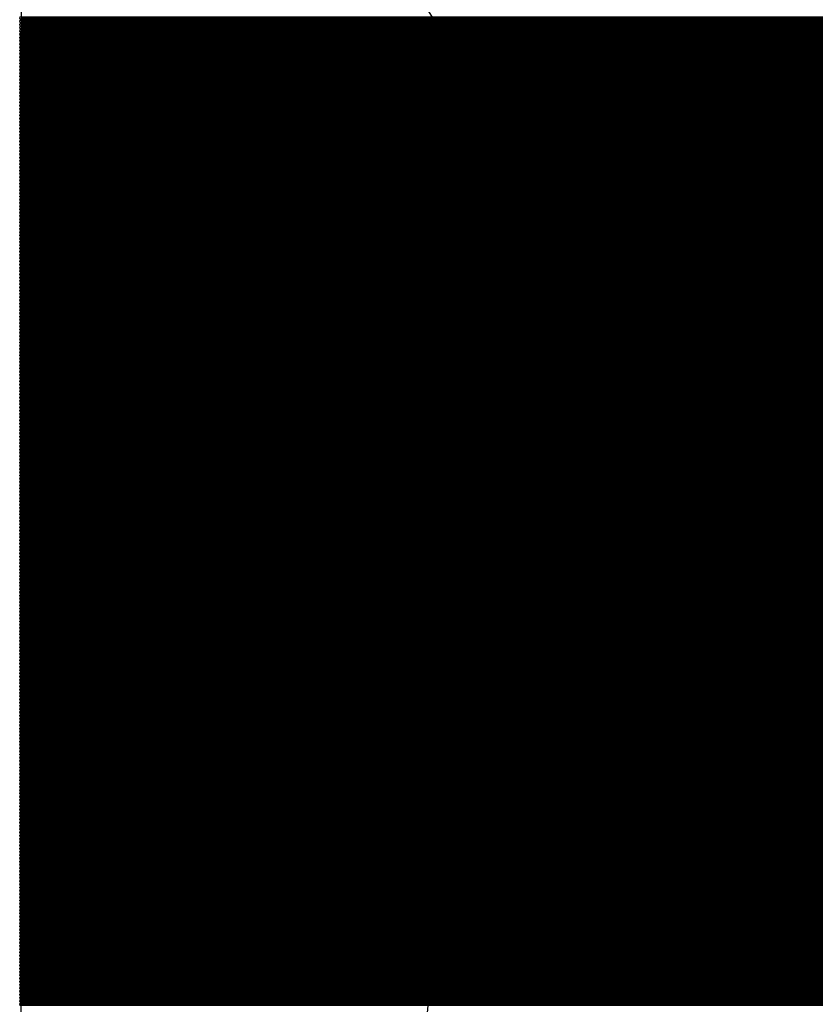
# Model space of a CAD drawing. Extents: x 0 to 21.8, y 0 to 19.8.
# Drawn here: x 17.9 to 18.6, y 1.4 to 2.1 of the extents above; entities that cross this region are included whole.
import ezdxf

# ---------------------------------------------------------------- set-up
doc = ezdxf.new("R2010")
doc.units = 0
doc.layers.get('0').update_dxf_attribs({"linetype": 'CONTINUOUS'})
doc.layers.add('SEEEDUINOXIAO_V2_0_20200529_GBS', color=6, linetype='CONTINUOUS')

# ---------------------------------------------------------------- blocks, each defined once
blk = doc.blocks.new('ROUND_90')
blk.add_circle((0, 0), 0.80137)
blk = doc.blocks.new('ROUND_91')
blk.add_circle((0, 0), 0.6858)
blk = doc.blocks.new('ROUND_7')
blk.add_circle((0, 0), 0)
blk = doc.blocks.new('ROUND_8')
blk.add_circle((0, 0), 0.00127)

msp = doc.modelspace()

# ---------------------------------------------------------------- linework, layer by layer
at = {"layer": 'SEEEDUINOXIAO_V2_0_20200529_GBS'}
for points in [[(17.93494, 2.64414), (17.93494, 2.11582)], [(17.93494, 2.11582), (17.93748, 2.11836)], [(17.93494, 0.5842), (17.93494, 2.11582)], [(17.93494, 2.11582), (17.94764, 2.11582)], [(17.93748, 2.11836), (19.93138, 2.11836)], [(17.94764, 2.11582), (19.93646, 2.11582)]]:
    msp.add_lwpolyline(points, dxfattribs=at)
at = {"layer": 'SEEEDUINOXIAO_V2_0_20200529_GBS', "const_width": 0.00254}
for points in [[(17.93494, 2.12598), (19.93646, 2.12598)], [(19.93646, 2.12344), (17.93494, 2.12344)], [(17.93494, 2.1209), (19.93646, 2.1209)], [(19.93646, 2.11836), (17.93494, 2.11836)], [(17.93494, 2.11582), (19.93138, 2.11582)], [(19.93138, 2.11328), (17.93494, 2.11328)], [(19.93646, 2.11582), (17.93748, 2.11582)], [(17.93494, 2.11074), (19.93138, 2.11074)], [(19.93138, 2.1082), (17.93494, 2.1082)], [(17.93494, 2.10566), (19.93138, 2.10566)], [(19.93138, 2.10312), (17.93494, 2.10312)], [(17.93494, 2.10058), (19.93138, 2.10058)], [(19.93138, 2.09804), (17.93494, 2.09804)], [(17.93494, 2.0955), (19.93138, 2.0955)], [(19.93138, 2.09296), (17.93494, 2.09296)], [(17.93494, 2.09042), (19.93138, 2.09042)], [(19.93138, 2.08788), (17.93494, 2.08788)], [(17.93494, 2.08534), (19.93138, 2.08534)], [(19.93138, 2.0828), (17.93494, 2.0828)], [(17.93494, 2.08026), (19.93138, 2.08026)], [(19.93138, 2.07772), (17.93494, 2.07772)], [(17.93494, 2.07518), (19.93138, 2.07518)], [(19.93138, 2.07264), (17.93494, 2.07264)], [(17.93494, 2.0701), (19.93138, 2.0701)], [(19.93138, 2.06756), (17.93494, 2.06756)], [(17.93494, 2.06502), (19.93138, 2.06502)], [(19.93138, 2.06248), (17.93494, 2.06248)], [(17.93494, 2.05994), (19.93138, 2.05994)], [(19.93138, 2.0574), (17.93494, 2.0574)], [(17.93494, 2.05486), (19.93138, 2.05486)], [(19.93138, 2.05232), (17.93494, 2.05232)], [(17.93494, 2.04978), (19.93138, 2.04978)], [(19.93138, 2.04724), (17.93494, 2.04724)], [(17.93494, 2.0447), (19.93138, 2.0447)], [(19.93138, 2.04216), (17.93494, 2.04216)], [(17.93494, 2.03962), (19.93138, 2.03962)], [(19.93138, 2.03708), (17.93494, 2.03708)], [(17.93494, 2.03454), (19.93138, 2.03454)], [(19.93138, 2.032), (17.93494, 2.032)], [(17.93494, 2.02946), (19.93138, 2.02946)], [(19.93138, 2.02692), (17.93494, 2.02692)], [(17.93494, 2.02438), (19.93138, 2.02438)], [(19.93138, 2.02184), (17.93494, 2.02184)], [(17.93494, 2.0193), (19.93138, 2.0193)], [(19.93138, 2.01676), (17.93494, 2.01676)], [(17.93494, 2.01422), (19.93138, 2.01422)], [(19.93138, 2.01168), (17.93494, 2.01168)], [(17.93494, 2.00914), (19.93138, 2.00914)], [(19.93138, 2.0066), (17.93494, 2.0066)], [(17.93494, 2.00406), (19.93138, 2.00406)], [(19.93138, 2.00152), (17.93494, 2.00152)], [(17.93494, 1.99898), (19.93138, 1.99898)], [(19.93138, 1.99644), (17.93494, 1.99644)], [(17.93494, 1.9939), (19.93138, 1.9939)], [(19.93138, 1.99136), (17.93494, 1.99136)], [(17.93494, 1.98882), (19.93138, 1.98882)], [(19.93138, 1.98628), (17.93494, 1.98628)], [(17.93494, 1.98374), (19.93138, 1.98374)], [(19.93138, 1.9812), (17.93494, 1.9812)], [(17.93494, 1.97866), (19.93138, 1.97866)], [(19.93138, 1.97612), (17.93494, 1.97612)], [(17.93494, 1.97358), (19.93138, 1.97358)], [(19.93138, 1.97104), (17.93494, 1.97104)], [(17.93494, 1.9685), (19.93138, 1.9685)], [(19.93138, 1.96596), (17.93494, 1.96596)], [(17.93494, 1.96342), (19.93138, 1.96342)], [(19.93138, 1.96088), (17.93494, 1.96088)], [(17.93494, 1.95834), (19.93138, 1.95834)], [(19.93138, 1.9558), (17.93494, 1.9558)], [(17.93494, 1.95326), (19.93138, 1.95326)], [(19.93138, 1.95072), (17.93494, 1.95072)], [(17.93494, 1.94818), (19.93138, 1.94818)], [(19.93138, 1.94564), (17.93494, 1.94564)], [(17.93494, 1.9431), (19.93138, 1.9431)], [(19.93138, 1.94056), (17.93494, 1.94056)], [(17.93494, 1.93802), (19.93138, 1.93802)], [(19.93138, 1.93548), (17.93494, 1.93548)], [(17.93494, 1.93294), (19.93138, 1.93294)], [(19.93138, 1.9304), (17.93494, 1.9304)], [(17.93494, 1.92786), (19.93138, 1.92786)], [(19.93138, 1.92532), (17.93494, 1.92532)], [(17.93494, 1.92278), (19.93138, 1.92278)], [(19.93138, 1.92024), (17.93494, 1.92024)], [(17.93494, 1.9177), (19.93138, 1.9177)], [(19.93138, 1.91516), (17.93494, 1.91516)], [(17.93494, 1.91262), (19.93138, 1.91262)], [(19.93138, 1.91008), (17.93494, 1.91008)], [(17.93494, 1.90754), (19.93138, 1.90754)], [(19.93138, 1.905), (17.93494, 1.905)], [(17.93494, 1.90246), (19.93138, 1.90246)], [(19.93138, 1.89992), (17.93494, 1.89992)], [(17.93494, 1.89738), (19.93138, 1.89738)], [(19.93138, 1.89484), (17.93494, 1.89484)], [(17.93494, 1.8923), (19.93138, 1.8923)], [(19.93138, 1.88976), (17.93494, 1.88976)], [(17.93494, 1.88722), (19.93138, 1.88722)], [(19.93138, 1.88468), (17.93494, 1.88468)], [(17.93494, 1.88214), (19.93138, 1.88214)], [(19.93138, 1.8796), (17.93494, 1.8796)], [(17.93494, 1.87706), (19.93138, 1.87706)], [(19.93138, 1.87452), (17.93494, 1.87452)], [(17.93494, 1.87198), (19.93138, 1.87198)], [(19.93138, 1.86944), (17.93494, 1.86944)], [(17.93494, 1.8669), (19.93138, 1.8669)], [(19.93138, 1.86436), (17.93494, 1.86436)], [(17.93494, 1.86182), (19.93138, 1.86182)], [(19.93138, 1.85928), (17.93494, 1.85928)], [(17.93494, 1.85674), (19.93138, 1.85674)], [(19.93138, 1.8542), (17.93494, 1.8542)], [(17.93494, 1.85166), (19.93138, 1.85166)], [(19.93138, 1.84912), (17.93494, 1.84912)], [(17.93494, 1.84658), (19.93138, 1.84658)], [(19.93138, 1.84404), (17.93494, 1.84404)], [(17.93494, 1.8415), (19.93138, 1.8415)], [(19.93138, 1.83896), (17.93494, 1.83896)], [(17.93494, 1.83642), (19.93138, 1.83642)], [(19.93138, 1.83388), (17.93494, 1.83388)], [(17.93494, 1.83134), (19.93138, 1.83134)], [(19.93138, 1.8288), (17.93494, 1.8288)], [(17.93494, 1.82626), (19.93138, 1.82626)], [(19.93138, 1.82372), (17.93494, 1.82372)], [(17.93494, 1.82118), (19.93138, 1.82118)], [(19.93138, 1.81864), (17.93494, 1.81864)], [(17.93494, 1.8161), (19.93138, 1.8161)], [(19.93138, 1.81356), (17.93494, 1.81356)], [(17.93494, 1.81102), (19.93138, 1.81102)], [(19.93138, 1.80848), (17.93494, 1.80848)], [(17.93494, 1.80594), (19.93138, 1.80594)], [(19.93138, 1.8034), (17.93494, 1.8034)], [(17.93494, 1.80086), (19.93138, 1.80086)], [(19.93138, 1.79832), (17.93494, 1.79832)], [(17.93494, 1.79578), (19.93138, 1.79578)], [(19.93138, 1.79324), (17.93494, 1.79324)], [(17.93494, 1.7907), (19.93138, 1.7907)], [(19.93138, 1.78816), (17.93494, 1.78816)], [(17.93494, 1.78562), (19.93138, 1.78562)], [(19.93138, 1.78308), (17.93494, 1.78308)], [(17.93494, 1.78054), (19.93138, 1.78054)], [(19.93138, 1.778), (17.93494, 1.778)], [(17.93494, 1.77546), (19.93138, 1.77546)], [(19.93138, 1.77292), (17.93494, 1.77292)], [(17.93494, 1.77038), (19.93138, 1.77038)], [(19.93138, 1.76784), (17.93494, 1.76784)], [(17.93494, 1.7653), (19.93138, 1.7653)], [(19.93138, 1.76276), (17.93494, 1.76276)], [(17.93494, 1.76022), (19.93138, 1.76022)], [(19.93138, 1.75768), (17.93494, 1.75768)], [(17.93494, 1.75514), (19.93138, 1.75514)], [(19.93138, 1.7526), (17.93494, 1.7526)], [(17.93494, 1.75006), (19.93138, 1.75006)], [(19.93138, 1.74752), (17.93494, 1.74752)], [(17.93494, 1.74498), (19.93138, 1.74498)], [(19.93138, 1.74244), (17.93494, 1.74244)], [(17.93494, 1.7399), (19.93138, 1.7399)], [(19.93138, 1.73736), (17.93494, 1.73736)], [(17.93494, 1.73482), (19.93138, 1.73482)], [(19.93138, 1.73228), (17.93494, 1.73228)], [(17.93494, 1.72974), (19.93138, 1.72974)], [(19.93138, 1.7272), (17.93494, 1.7272)], [(17.93494, 1.72466), (19.93138, 1.72466)], [(19.93138, 1.72212), (17.93494, 1.72212)], [(17.93494, 1.71958), (19.93138, 1.71958)], [(19.93138, 1.71704), (17.93494, 1.71704)], [(17.93494, 1.7145), (19.93138, 1.7145)], [(19.93138, 1.71196), (17.93494, 1.71196)], [(17.93494, 1.70942), (19.93138, 1.70942)], [(19.93138, 1.70688), (17.93494, 1.70688)], [(17.93494, 1.70434), (19.93138, 1.70434)], [(19.93138, 1.7018), (17.93494, 1.7018)], [(17.93494, 1.69926), (19.93138, 1.69926)], [(19.93138, 1.69672), (17.93494, 1.69672)], [(17.93494, 1.69418), (19.93138, 1.69418)], [(19.93138, 1.69164), (17.93494, 1.69164)], [(17.93494, 1.6891), (19.93138, 1.6891)], [(19.93138, 1.68656), (17.93494, 1.68656)], [(17.93494, 1.68402), (19.93138, 1.68402)], [(19.93138, 1.68148), (17.93494, 1.68148)], [(17.93494, 1.67894), (19.93138, 1.67894)], [(19.93138, 1.6764), (17.93494, 1.6764)], [(17.93494, 1.67386), (19.93138, 1.67386)], [(19.93138, 1.67132), (17.93494, 1.67132)], [(17.93494, 1.66878), (19.93138, 1.66878)], [(19.93138, 1.66624), (17.93494, 1.66624)], [(17.93494, 1.6637), (19.93138, 1.6637)], [(19.93138, 1.66116), (17.93494, 1.66116)], [(17.93494, 1.65862), (19.93138, 1.65862)], [(19.93138, 1.65608), (17.93494, 1.65608)], [(17.93494, 1.65354), (19.93138, 1.65354)], [(19.93138, 1.651), (17.93494, 1.651)], [(17.93494, 1.64846), (19.93138, 1.64846)], [(19.93138, 1.64592), (17.93494, 1.64592)], [(17.93494, 1.64338), (19.93138, 1.64338)], [(19.93138, 1.64084), (17.93494, 1.64084)], [(17.93494, 1.6383), (19.93138, 1.6383)], [(19.93138, 1.63576), (17.93494, 1.63576)], [(17.93494, 1.63322), (19.93138, 1.63322)], [(19.93138, 1.63068), (17.93494, 1.63068)], [(17.93494, 1.62814), (19.93138, 1.62814)], [(19.93138, 1.6256), (17.93494, 1.6256)], [(17.93494, 1.62306), (19.93138, 1.62306)], [(19.93138, 1.62052), (17.93494, 1.62052)], [(17.93494, 1.61798), (19.93138, 1.61798)], [(19.93138, 1.61544), (17.93494, 1.61544)], [(17.93494, 1.6129), (19.93138, 1.6129)], [(19.93138, 1.61036), (17.93494, 1.61036)], [(17.93494, 1.60782), (19.93138, 1.60782)], [(19.93138, 1.60528), (17.93494, 1.60528)], [(17.93494, 1.60274), (19.93138, 1.60274)], [(19.93138, 1.6002), (17.93494, 1.6002)], [(17.93494, 1.59766), (19.93138, 1.59766)], [(19.93138, 1.59512), (17.93494, 1.59512)], [(17.93494, 1.59258), (19.93138, 1.59258)], [(19.93138, 1.59004), (17.93494, 1.59004)], [(17.93494, 1.5875), (19.93138, 1.5875)], [(19.93138, 1.58496), (17.93494, 1.58496)], [(17.93494, 1.58242), (19.93138, 1.58242)], [(19.93138, 1.57988), (17.93494, 1.57988)], [(17.93494, 1.57734), (19.93138, 1.57734)], [(19.93138, 1.5748), (17.93494, 1.5748)], [(17.93494, 1.57226), (19.93138, 1.57226)], [(19.93138, 1.56972), (17.93494, 1.56972)], [(17.93494, 1.56718), (19.93138, 1.56718)], [(19.93138, 1.56464), (17.93494, 1.56464)], [(17.93494, 1.5621), (19.93138, 1.5621)], [(19.93138, 1.55956), (17.93494, 1.55956)], [(17.93494, 1.55702), (19.93138, 1.55702)], [(19.93138, 1.55448), (17.93494, 1.55448)], [(17.93494, 1.55194), (19.93138, 1.55194)], [(19.93138, 1.5494), (17.93494, 1.5494)], [(17.93494, 1.54686), (19.93138, 1.54686)], [(19.93138, 1.54432), (17.93494, 1.54432)], [(17.93494, 1.54178), (19.93138, 1.54178)], [(19.93138, 1.53924), (17.93494, 1.53924)], [(17.93494, 1.5367), (19.93138, 1.5367)], [(19.93138, 1.53416), (17.93494, 1.53416)], [(17.93494, 1.53162), (19.93138, 1.53162)], [(19.93138, 1.52908), (17.93494, 1.52908)], [(17.93494, 1.52654), (19.93138, 1.52654)], [(19.93138, 1.524), (17.93494, 1.524)], [(17.93494, 1.52146), (19.93138, 1.52146)], [(19.93138, 1.51892), (17.93494, 1.51892)], [(17.93494, 1.51638), (19.93138, 1.51638)], [(19.93138, 1.51384), (17.93494, 1.51384)], [(17.93494, 1.5113), (19.93138, 1.5113)], [(19.93138, 1.50876), (17.93494, 1.50876)], [(17.93494, 1.50622), (19.93138, 1.50622)], [(19.93138, 1.50368), (17.93494, 1.50368)], [(17.93494, 1.50114), (19.93138, 1.50114)], [(19.93138, 1.4986), (17.93494, 1.4986)], [(17.93494, 1.49606), (19.93138, 1.49606)], [(19.93138, 1.49352), (17.93494, 1.49352)], [(17.93494, 1.49098), (19.93138, 1.49098)], [(19.93138, 1.48844), (17.93494, 1.48844)], [(17.93494, 1.4859), (19.93138, 1.4859)], [(19.93138, 1.48336), (17.93494, 1.48336)], [(17.93494, 1.48082), (19.93138, 1.48082)], [(19.93138, 1.47828), (17.93494, 1.47828)], [(17.93494, 1.47574), (19.93138, 1.47574)], [(19.93138, 1.4732), (17.93494, 1.4732)], [(17.93494, 1.47066), (19.93138, 1.47066)], [(19.93138, 1.46812), (17.93494, 1.46812)], [(17.93494, 1.46558), (19.93138, 1.46558)], [(19.93138, 1.46304), (17.93494, 1.46304)], [(17.93494, 1.4605), (19.93138, 1.4605)], [(19.93138, 1.45796), (17.93494, 1.45796)], [(17.93494, 1.45542), (19.93138, 1.45542)], [(19.93138, 1.45288), (17.93494, 1.45288)], [(17.93494, 1.45034), (19.93138, 1.45034)], [(19.93138, 1.4478), (17.93494, 1.4478)], [(17.93494, 1.44526), (19.93138, 1.44526)], [(19.93138, 1.44272), (17.93494, 1.44272)], [(17.93494, 1.44018), (19.93138, 1.44018)], [(19.93138, 1.43764), (17.93494, 1.43764)], [(17.93494, 1.4351), (19.93138, 1.4351)], [(19.93138, 1.43256), (17.93494, 1.43256)], [(17.93494, 1.43002), (19.93138, 1.43002)], [(19.93138, 1.42748), (17.93494, 1.42748)], [(17.93494, 1.42494), (19.93138, 1.42494)], [(19.93138, 1.4224), (17.93494, 1.4224)], [(17.93494, 1.41986), (19.93138, 1.41986)], [(19.93138, 1.41732), (17.93494, 1.41732)], [(17.93494, 1.41478), (19.93138, 1.41478)], [(19.93138, 1.41224), (17.93494, 1.41224)], [(17.93494, 1.4097), (19.93138, 1.4097)], [(19.93138, 1.40716), (17.93494, 1.40716)], [(17.93494, 1.40462), (19.93138, 1.40462)], [(19.93138, 1.40208), (17.93494, 1.40208)], [(17.93494, 1.39954), (19.93138, 1.39954)], [(19.93138, 1.397), (17.93494, 1.397)], [(17.93494, 1.39446), (19.93138, 1.39446)], [(19.93138, 1.39192), (17.93494, 1.39192)], [(17.93494, 1.38938), (19.93138, 1.38938)], [(19.93138, 1.38684), (17.93494, 1.38684)], [(17.93494, 1.3843), (19.93138, 1.3843)], [(19.93138, 1.38176), (17.93494, 1.38176)], [(17.93494, 1.37922), (19.93138, 1.37922)], [(19.93138, 1.37668), (17.93494, 1.37668)], [(17.93494, 1.37414), (19.93138, 1.37414)], [(19.93138, 1.3716), (17.93494, 1.3716)], [(17.93494, 1.36906), (19.93138, 1.36906)], [(19.93138, 1.36652), (17.93494, 1.36652)], [(17.93494, 1.36398), (19.93138, 1.36398)], [(19.93138, 1.36144), (17.93494, 1.36144)], [(17.93494, 1.3589), (19.93138, 1.3589)], [(19.93138, 1.35636), (17.93494, 1.35636)], [(17.93494, 1.35382), (19.93138, 1.35382)]]:
    msp.add_lwpolyline(points, dxfattribs=at)

# ---------------------------------------------------------------- block references
at = {"layer": 'SEEEDUINOXIAO_V2_0_20200529_GBS'}
for name, p in [('ROUND_90', (18.9357, 2.5527)), ('ROUND_8', (17.93494, 2.12598)), ('ROUND_8', (17.93494, 2.12344)), ('ROUND_8', (17.93494, 2.1209)), ('ROUND_7', (17.93748, 2.11836)), ('ROUND_7', (17.93494, 2.11582)), ('ROUND_7', (17.93494, 2.11582)), ('ROUND_7', (17.94764, 2.11582)), ('ROUND_8', (17.93494, 2.11836)), ('ROUND_8', (17.93494, 2.11582)), ('ROUND_8', (17.93494, 2.11328)), ('ROUND_8', (17.93748, 2.11582)), ('ROUND_8', (17.93494, 2.11074)), ('ROUND_8', (17.93494, 2.1082)), ('ROUND_8', (17.93494, 2.10566)), ('ROUND_8', (17.93494, 2.10312)), ('ROUND_8', (17.93494, 2.10058)), ('ROUND_8', (17.93494, 2.09804)), ('ROUND_8', (17.93494, 2.0955)), ('ROUND_8', (17.93494, 2.09296)), ('ROUND_8', (17.93494, 2.09042)), ('ROUND_8', (17.93494, 2.08788)), ('ROUND_8', (17.93494, 2.08534)), ('ROUND_8', (17.93494, 2.0828)), ('ROUND_8', (17.93494, 2.08026)), ('ROUND_8', (17.93494, 2.07772)), ('ROUND_8', (17.93494, 2.07518)), ('ROUND_8', (17.93494, 2.07264)), ('ROUND_8', (17.93494, 2.0701)), ('ROUND_8', (17.93494, 2.06756)), ('ROUND_8', (17.93494, 2.06502)), ('ROUND_8', (17.93494, 2.06248)), ('ROUND_8', (17.93494, 2.05994)), ('ROUND_8', (17.93494, 2.0574)), ('ROUND_8', (17.93494, 2.05486)), ('ROUND_8', (17.93494, 2.05232)), ('ROUND_8', (17.93494, 2.04978)), ('ROUND_8', (17.93494, 2.04724)), ('ROUND_8', (17.93494, 2.0447)), ('ROUND_8', (17.93494, 2.04216)), ('ROUND_8', (17.93494, 2.03962)), ('ROUND_8', (17.93494, 2.03708)), ('ROUND_8', (17.93494, 2.03454)), ('ROUND_8', (17.93494, 2.032)), ('ROUND_8', (17.93494, 2.02946)), ('ROUND_8', (17.93494, 2.02692)), ('ROUND_8', (17.93494, 2.02438)), ('ROUND_8', (17.93494, 2.02184)), ('ROUND_8', (17.93494, 2.0193)), ('ROUND_8', (17.93494, 2.01676)), ('ROUND_8', (17.93494, 2.01422)), ('ROUND_8', (17.93494, 2.01168)), ('ROUND_8', (17.93494, 2.00914)), ('ROUND_8', (17.93494, 2.0066)), ('ROUND_8', (17.93494, 2.00406)), ('ROUND_8', (17.93494, 2.00152)), ('ROUND_8', (17.93494, 1.99898)), ('ROUND_8', (17.93494, 1.99644)), ('ROUND_8', (17.93494, 1.9939)), ('ROUND_8', (17.93494, 1.99136)), ('ROUND_8', (17.93494, 1.98882)), ('ROUND_8', (17.93494, 1.98628)), ('ROUND_8', (17.93494, 1.98374)), ('ROUND_8', (17.93494, 1.9812)), ('ROUND_8', (17.93494, 1.97866)), ('ROUND_8', (17.93494, 1.97612)), ('ROUND_8', (17.93494, 1.97358)), ('ROUND_8', (17.93494, 1.97104)), ('ROUND_8', (17.93494, 1.9685)), ('ROUND_8', (17.93494, 1.96596)), ('ROUND_91', (18.9357, 1.2827)), ('ROUND_8', (17.93494, 1.96342)), ('ROUND_8', (17.93494, 1.96088)), ('ROUND_8', (17.93494, 1.95834)), ('ROUND_8', (17.93494, 1.9558)), ('ROUND_8', (17.93494, 1.95326)), ('ROUND_8', (17.93494, 1.95072)), ('ROUND_8', (17.93494, 1.94818)), ('ROUND_8', (17.93494, 1.94564)), ('ROUND_8', (17.93494, 1.9431)), ('ROUND_8', (17.93494, 1.94056)), ('ROUND_8', (17.93494, 1.93802)), ('ROUND_8', (17.93494, 1.93548)), ('ROUND_8', (17.93494, 1.93294)), ('ROUND_8', (17.93494, 1.9304)), ('ROUND_8', (17.93494, 1.92786)), ('ROUND_8', (17.93494, 1.92532)), ('ROUND_8', (17.93494, 1.92278)), ('ROUND_8', (17.93494, 1.92024)), ('ROUND_8', (17.93494, 1.9177)), ('ROUND_8', (17.93494, 1.91516)), ('ROUND_8', (17.93494, 1.91262)), ('ROUND_8', (17.93494, 1.91008)), ('ROUND_8', (17.93494, 1.90754)), ('ROUND_8', (17.93494, 1.905)), ('ROUND_8', (17.93494, 1.90246)), ('ROUND_8', (17.93494, 1.89992)), ('ROUND_8', (17.93494, 1.89738)), ('ROUND_8', (17.93494, 1.89484)), ('ROUND_8', (17.93494, 1.8923)), ('ROUND_8', (17.93494, 1.88976)), ('ROUND_8', (17.93494, 1.88722)), ('ROUND_8', (17.93494, 1.88468)), ('ROUND_8', (17.93494, 1.88214)), ('ROUND_8', (17.93494, 1.8796)), ('ROUND_8', (17.93494, 1.87706)), ('ROUND_8', (17.93494, 1.87452)), ('ROUND_8', (17.93494, 1.87198)), ('ROUND_8', (17.93494, 1.86944)), ('ROUND_8', (17.93494, 1.8669)), ('ROUND_8', (17.93494, 1.86436)), ('ROUND_8', (17.93494, 1.86182)), ('ROUND_8', (17.93494, 1.85928)), ('ROUND_8', (17.93494, 1.85674)), ('ROUND_8', (17.93494, 1.8542)), ('ROUND_8', (17.93494, 1.85166)), ('ROUND_8', (17.93494, 1.84912)), ('ROUND_8', (17.93494, 1.84658)), ('ROUND_8', (17.93494, 1.84404)), ('ROUND_8', (17.93494, 1.8415)), ('ROUND_8', (17.93494, 1.83896)), ('ROUND_8', (17.93494, 1.83642)), ('ROUND_8', (17.93494, 1.83388)), ('ROUND_8', (17.93494, 1.83134)), ('ROUND_8', (17.93494, 1.8288)), ('ROUND_8', (17.93494, 1.82626)), ('ROUND_8', (17.93494, 1.82372)), ('ROUND_8', (17.93494, 1.82118)), ('ROUND_8', (17.93494, 1.81864)), ('ROUND_8', (17.93494, 1.8161)), ('ROUND_8', (17.93494, 1.81356)), ('ROUND_8', (17.93494, 1.81102)), ('ROUND_8', (17.93494, 1.80848)), ('ROUND_8', (17.93494, 1.80594)), ('ROUND_8', (17.93494, 1.8034)), ('ROUND_8', (17.93494, 1.80086)), ('ROUND_8', (17.93494, 1.79832)), ('ROUND_8', (17.93494, 1.79578)), ('ROUND_8', (17.93494, 1.79324)), ('ROUND_8', (17.93494, 1.7907)), ('ROUND_8', (17.93494, 1.78816)), ('ROUND_8', (17.93494, 1.78562)), ('ROUND_8', (17.93494, 1.78308)), ('ROUND_8', (17.93494, 1.78054)), ('ROUND_8', (17.93494, 1.778)), ('ROUND_8', (17.93494, 1.77546)), ('ROUND_8', (17.93494, 1.77292)), ('ROUND_8', (17.93494, 1.77038)), ('ROUND_8', (17.93494, 1.76784)), ('ROUND_8', (17.93494, 1.7653)), ('ROUND_8', (17.93494, 1.76276)), ('ROUND_8', (17.93494, 1.76022)), ('ROUND_8', (17.93494, 1.75768)), ('ROUND_8', (17.93494, 1.75514)), ('ROUND_8', (17.93494, 1.7526)), ('ROUND_8', (17.93494, 1.75006)), ('ROUND_8', (17.93494, 1.74752)), ('ROUND_8', (17.93494, 1.74498)), ('ROUND_8', (17.93494, 1.74244)), ('ROUND_8', (17.93494, 1.7399)), ('ROUND_8', (17.93494, 1.73736)), ('ROUND_8', (17.93494, 1.73482)), ('ROUND_8', (17.93494, 1.73228)), ('ROUND_8', (17.93494, 1.72974)), ('ROUND_8', (17.93494, 1.7272)), ('ROUND_8', (17.93494, 1.72466)), ('ROUND_8', (17.93494, 1.72212)), ('ROUND_8', (17.93494, 1.71958)), ('ROUND_8', (17.93494, 1.71704)), ('ROUND_8', (17.93494, 1.7145)), ('ROUND_8', (17.93494, 1.71196)), ('ROUND_8', (17.93494, 1.70942)), ('ROUND_8', (17.93494, 1.70688)), ('ROUND_8', (17.93494, 1.70434)), ('ROUND_8', (17.93494, 1.7018)), ('ROUND_8', (17.93494, 1.69926)), ('ROUND_8', (17.93494, 1.69672)), ('ROUND_8', (17.93494, 1.69418)), ('ROUND_8', (17.93494, 1.69164)), ('ROUND_8', (17.93494, 1.6891)), ('ROUND_8', (17.93494, 1.68656)), ('ROUND_8', (17.93494, 1.68402)), ('ROUND_8', (17.93494, 1.68148)), ('ROUND_8', (17.93494, 1.67894)), ('ROUND_8', (17.93494, 1.6764)), ('ROUND_8', (17.93494, 1.67386)), ('ROUND_8', (17.93494, 1.67132)), ('ROUND_8', (17.93494, 1.66878)), ('ROUND_8', (17.93494, 1.66624)), ('ROUND_8', (17.93494, 1.6637)), ('ROUND_8', (17.93494, 1.66116)), ('ROUND_8', (17.93494, 1.65862)), ('ROUND_8', (17.93494, 1.65608)), ('ROUND_8', (17.93494, 1.65354)), ('ROUND_8', (17.93494, 1.651)), ('ROUND_8', (17.93494, 1.64846)), ('ROUND_8', (17.93494, 1.64592)), ('ROUND_8', (17.93494, 1.64338)), ('ROUND_8', (17.93494, 1.64084)), ('ROUND_8', (17.93494, 1.6383)), ('ROUND_8', (17.93494, 1.63576)), ('ROUND_8', (17.93494, 1.63322)), ('ROUND_8', (17.93494, 1.63068)), ('ROUND_8', (17.93494, 1.62814)), ('ROUND_8', (17.93494, 1.6256)), ('ROUND_8', (17.93494, 1.62306)), ('ROUND_8', (17.93494, 1.62052)), ('ROUND_8', (17.93494, 1.61798)), ('ROUND_8', (17.93494, 1.61544)), ('ROUND_8', (17.93494, 1.6129)), ('ROUND_8', (17.93494, 1.61036)), ('ROUND_8', (17.93494, 1.60782)), ('ROUND_8', (17.93494, 1.60528)), ('ROUND_8', (17.93494, 1.60274)), ('ROUND_8', (17.93494, 1.6002)), ('ROUND_8', (17.93494, 1.59766)), ('ROUND_8', (17.93494, 1.59512)), ('ROUND_8', (17.93494, 1.59258)), ('ROUND_8', (17.93494, 1.59004)), ('ROUND_8', (17.93494, 1.5875)), ('ROUND_8', (17.93494, 1.58496)), ('ROUND_8', (17.93494, 1.58242)), ('ROUND_8', (17.93494, 1.57988)), ('ROUND_8', (17.93494, 1.57734)), ('ROUND_8', (17.93494, 1.5748)), ('ROUND_8', (17.93494, 1.57226)), ('ROUND_8', (17.93494, 1.56972)), ('ROUND_8', (17.93494, 1.56718)), ('ROUND_8', (17.93494, 1.56464)), ('ROUND_8', (17.93494, 1.5621)), ('ROUND_8', (17.93494, 1.55956)), ('ROUND_8', (17.93494, 1.55702)), ('ROUND_8', (17.93494, 1.55448)), ('ROUND_8', (17.93494, 1.55194)), ('ROUND_8', (17.93494, 1.5494)), ('ROUND_8', (17.93494, 1.54686)), ('ROUND_8', (17.93494, 1.54432)), ('ROUND_8', (17.93494, 1.54178)), ('ROUND_8', (17.93494, 1.53924)), ('ROUND_8', (17.93494, 1.5367)), ('ROUND_8', (17.93494, 1.53416)), ('ROUND_8', (17.93494, 1.53162)), ('ROUND_8', (17.93494, 1.52908)), ('ROUND_8', (17.93494, 1.52654)), ('ROUND_8', (17.93494, 1.524)), ('ROUND_8', (17.93494, 1.52146)), ('ROUND_8', (17.93494, 1.51892)), ('ROUND_8', (17.93494, 1.51638)), ('ROUND_8', (17.93494, 1.51384)), ('ROUND_8', (17.93494, 1.5113)), ('ROUND_8', (17.93494, 1.50876)), ('ROUND_8', (17.93494, 1.50622)), ('ROUND_8', (17.93494, 1.50368)), ('ROUND_8', (17.93494, 1.50114)), ('ROUND_8', (17.93494, 1.4986)), ('ROUND_8', (17.93494, 1.49606)), ('ROUND_8', (17.93494, 1.49352)), ('ROUND_8', (17.93494, 1.49098)), ('ROUND_8', (17.93494, 1.48844)), ('ROUND_8', (17.93494, 1.4859)), ('ROUND_8', (17.93494, 1.48336)), ('ROUND_8', (17.93494, 1.48082)), ('ROUND_8', (17.93494, 1.47828)), ('ROUND_8', (17.93494, 1.47574)), ('ROUND_8', (17.93494, 1.4732)), ('ROUND_8', (17.93494, 1.47066)), ('ROUND_8', (17.93494, 1.46812)), ('ROUND_8', (17.93494, 1.46558)), ('ROUND_8', (17.93494, 1.46304)), ('ROUND_8', (17.93494, 1.4605)), ('ROUND_8', (17.93494, 1.45796)), ('ROUND_8', (17.93494, 1.45542)), ('ROUND_8', (17.93494, 1.45288)), ('ROUND_8', (17.93494, 1.45034)), ('ROUND_8', (17.93494, 1.4478)), ('ROUND_8', (17.93494, 1.44526)), ('ROUND_8', (17.93494, 1.44272)), ('ROUND_8', (17.93494, 1.44018)), ('ROUND_8', (17.93494, 1.43764)), ('ROUND_8', (17.93494, 1.4351)), ('ROUND_8', (17.93494, 1.43256)), ('ROUND_8', (17.93494, 1.43002)), ('ROUND_8', (17.93494, 1.42748)), ('ROUND_8', (17.93494, 1.42494)), ('ROUND_8', (17.93494, 1.4224)), ('ROUND_8', (17.93494, 1.41986)), ('ROUND_8', (17.93494, 1.41732)), ('ROUND_8', (17.93494, 1.41478)), ('ROUND_8', (17.93494, 1.41224)), ('ROUND_8', (17.93494, 1.4097)), ('ROUND_8', (17.93494, 1.40716)), ('ROUND_8', (17.93494, 1.40462)), ('ROUND_8', (17.93494, 1.40208)), ('ROUND_8', (17.93494, 1.39954)), ('ROUND_8', (17.93494, 1.397)), ('ROUND_8', (17.93494, 1.39446)), ('ROUND_8', (17.93494, 1.39192)), ('ROUND_8', (17.93494, 1.38938)), ('ROUND_8', (17.93494, 1.38684)), ('ROUND_8', (17.93494, 1.3843)), ('ROUND_8', (17.93494, 1.38176)), ('ROUND_8', (17.93494, 1.37922)), ('ROUND_8', (17.93494, 1.37668)), ('ROUND_8', (17.93494, 1.37414)), ('ROUND_8', (17.93494, 1.3716)), ('ROUND_8', (17.93494, 1.36906)), ('ROUND_8', (17.93494, 1.36652)), ('ROUND_8', (17.93494, 1.36398)), ('ROUND_8', (17.93494, 1.36144)), ('ROUND_8', (17.93494, 1.3589)), ('ROUND_8', (17.93494, 1.35636)), ('ROUND_8', (17.93494, 1.35382))]:
    msp.add_blockref(name, p, dxfattribs=at)

doc.saveas('drawing.dxf')
